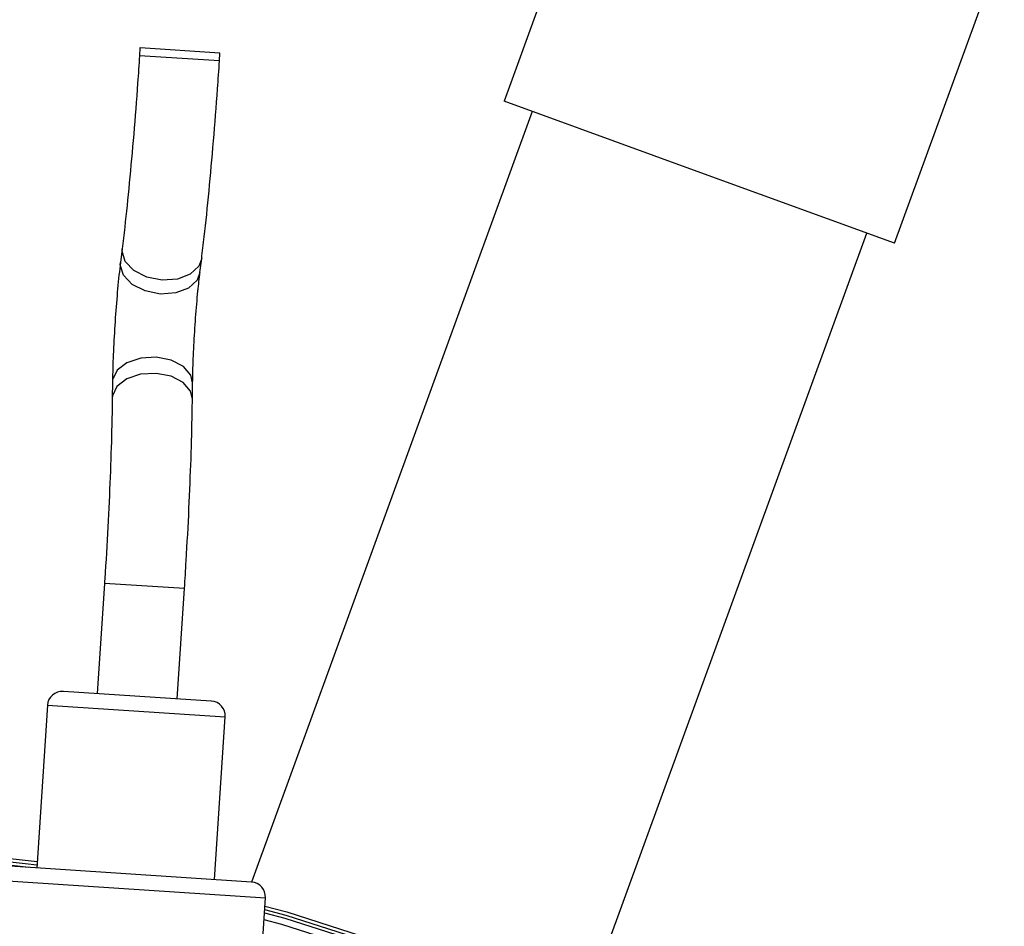
# Model space of a CAD drawing. Units: millimetres. Extents: x 4329 to 65973, y 95361 to 201456.
# Drawn here: x 17221 to 17254, y 127120 to 127150 of the extents above; entities that cross this region are included whole.
import ezdxf

# ---------------------------------------------------------------- set-up
doc = ezdxf.new("R2010")
doc.units = ezdxf.units.MM
doc.layers.add('SVILUPPO', color=7, linetype='Continuous')

msp = doc.modelspace()

# ---------------------------------------------------------------- linework, layer by layer
at = {"layer": 'SVILUPPO', "color": 251, "ltscale": 5, "true_color": 0x636466}
for p, q in [((17239.426, 127153.333), (17237.341, 127147.606)), ((17250.497, 127142.818), (17254.193, 127152.973)), ((17225.074, 127149.402), (17225.057, 127149.139)), ((17225.077, 127149.402), (17225.074, 127149.402)), ((17227.769, 127149.227), (17225.077, 127149.402)), ((17227.752, 127148.963), (17227.769, 127149.227)), ((17225.06, 127149.139), (17225.057, 127149.139)), ((17227.752, 127148.963), (17225.06, 127149.139)), ((17243.722, 127145.284), (17237.341, 127147.606)), ((17238.281, 127147.264), (17228.825, 127121.284)), ((17250.497, 127142.818), (17243.722, 127145.284)), ((17239.871, 127116.546), (17249.557, 127143.16)), ((17224.472, 127142.632), (17224.415, 127142.166)), ((17224.468, 127142.555), (17224.472, 127142.632)), ((17227.094, 127141.836), (17227.152, 127142.302)), ((17224.41, 127142.089), (17224.415, 127142.166)), ((17224.147, 127138.146), (17224.141, 127137.6)), ((17224.153, 127138.217), (17224.147, 127138.146)), ((17226.84, 127137.568), (17226.847, 127138.113)), ((17224.146, 127137.672), (17224.141, 127137.6)), ((17223.878, 127131.352), (17223.635, 127127.636)), ((17223.881, 127131.351), (17223.878, 127131.352)), ((17226.572, 127131.176), (17223.881, 127131.351)), ((17226.33, 127127.46), (17226.572, 127131.176)), ((17222.493, 127127.71), (17222.488, 127127.711)), ((17227.477, 127127.385), (17222.493, 127127.71)), ((17221.956, 127127.244), (17221.598, 127121.756)), ((17221.956, 127127.244), (17227.944, 127126.854)), ((17227.585, 127121.365), (17227.944, 127126.854)), ((17228.833, 127121.284), (17220.36, 127121.837)), ((17219.819, 127121.371), (17229.299, 127120.752)), ((17228.784, 127112.862), (17229.299, 127120.752))]:
    msp.add_line(p, q, dxfattribs=at)
at = {"layer": 'SVILUPPO', "color": 251, "ltscale": 5, "true_color": 0x636466, "flags": 128}
for points in [[(17227.152, 127142.303), (17227.057, 127142.044), (17226.768, 127141.773), (17226.333, 127141.607), (17225.82, 127141.573), (17225.305, 127141.674), (17224.867, 127141.897), (17224.573, 127142.206), (17224.468, 127142.555)], [(17227.094, 127141.836), (17226.999, 127141.577), (17226.71, 127141.306), (17226.276, 127141.141), (17225.762, 127141.106), (17225.247, 127141.208), (17224.809, 127141.43), (17224.515, 127141.74), (17224.41, 127142.089)], [(17226.847, 127138.113), (17226.786, 127138.373), (17226.535, 127138.667), (17226.126, 127138.879), (17225.621, 127138.977), (17225.097, 127138.946), (17224.634, 127138.791), (17224.302, 127138.535), (17224.153, 127138.217)], [(17226.84, 127137.567), (17226.78, 127137.827), (17226.528, 127138.121), (17226.119, 127138.333), (17225.614, 127138.431), (17225.09, 127138.4), (17224.627, 127138.245), (17224.296, 127137.989), (17224.146, 127137.672)], [(17229.273, 127120.361), (17229.988, 127120.167), (17234.3, 127118.785)], [(17229.281, 127120.474), (17230.018, 127120.274), (17234.338, 127118.888)], [(17229.251, 127120.024), (17229.845, 127119.863), (17234.187, 127118.473)], [(17229.266, 127120.249), (17229.959, 127120.061), (17234.263, 127118.681)]]:
    msp.add_lwpolyline(points, dxfattribs=at)
at = {"layer": 'SVILUPPO', "color": 251, "ltscale": 25, "true_color": 0x636466}
for centre, radius, start, end in [((17222.455, 127127.212), 0.5, 86.2656, 176.2656), ((17227.445, 127126.886), 0.5, 356.2656, 86.2656), ((17214.329, 127063.915), 58.502, 82.84958, 89.20198), ((17214.329, 127063.915), 58.281, 83.1021, 89.21313), ((17214.329, 127063.915), 58.391, 82.84311, 89.20755), ((17228.8, 127120.785), 0.5, 356.2656, 86.2656)]:
    msp.add_arc(centre, radius, start, end, dxfattribs=at)
at = {"layer": 'SVILUPPO', "color": 251, "ltscale": 5, "true_color": 0x636466}
for points, knots in [([(17225.057, 127149.139), (17225.037, 127148.832), (17224.977, 127147.94), (17224.863, 127146.479), (17224.715, 127144.835), (17224.582, 127143.554), (17224.501, 127142.871), (17224.472, 127142.632)], [0, 0, 0, 0, 0.129209, 0.375594, 0.621998, 0.867888, 1, 1, 1, 1]), ([(17227.152, 127142.302), (17227.181, 127142.544), (17227.265, 127143.25), (17227.402, 127144.563), (17227.553, 127146.249), (17227.669, 127147.741), (17227.731, 127148.65), (17227.752, 127148.963)], [0, 0, 0, 0, 0.1293014, 0.3772468, 0.6243498, 0.870858, 1, 1, 1, 1]), ([(17224.415, 127142.166), (17224.398, 127142.027), (17224.35, 127141.617), (17224.277, 127140.81), (17224.206, 127139.793), (17224.161, 127138.868), (17224.151, 127138.367), (17224.147, 127138.146)], [0, 0, 0, 0, 0.120474, 0.354996, 0.586617, 0.817769, 1, 1, 1, 1]), ([(17226.847, 127138.113), (17226.849, 127138.242), (17226.856, 127138.613), (17226.887, 127139.365), (17226.946, 127140.308), (17227.019, 127141.182), (17227.071, 127141.632), (17227.094, 127141.836)], [0, 0, 0, 0, 0.1195451, 0.3460225, 0.5766101, 0.8084138, 1, 1, 1, 1]), ([(17224.141, 127137.6), (17224.137, 127137.358), (17224.126, 127136.657), (17224.087, 127135.356), (17224.016, 127133.691), (17223.941, 127132.331), (17223.89, 127131.549), (17223.878, 127131.352)], [0, 0, 0, 0, 0.135942, 0.393761, 0.65275, 0.912442, 1, 1, 1, 1]), ([(17226.572, 127131.176), (17226.592, 127131.488), (17226.65, 127132.397), (17226.728, 127133.887), (17226.797, 127135.575), (17226.829, 127136.785), (17226.838, 127137.414), (17226.84, 127137.568)], [0, 0, 0, 0, 0.1360204, 0.3954812, 0.6553486, 0.9156528, 1, 1, 1, 1])]:
    msp.add_open_spline(points, degree=3, knots=knots, dxfattribs=at)

doc.saveas('drawing.dxf')
